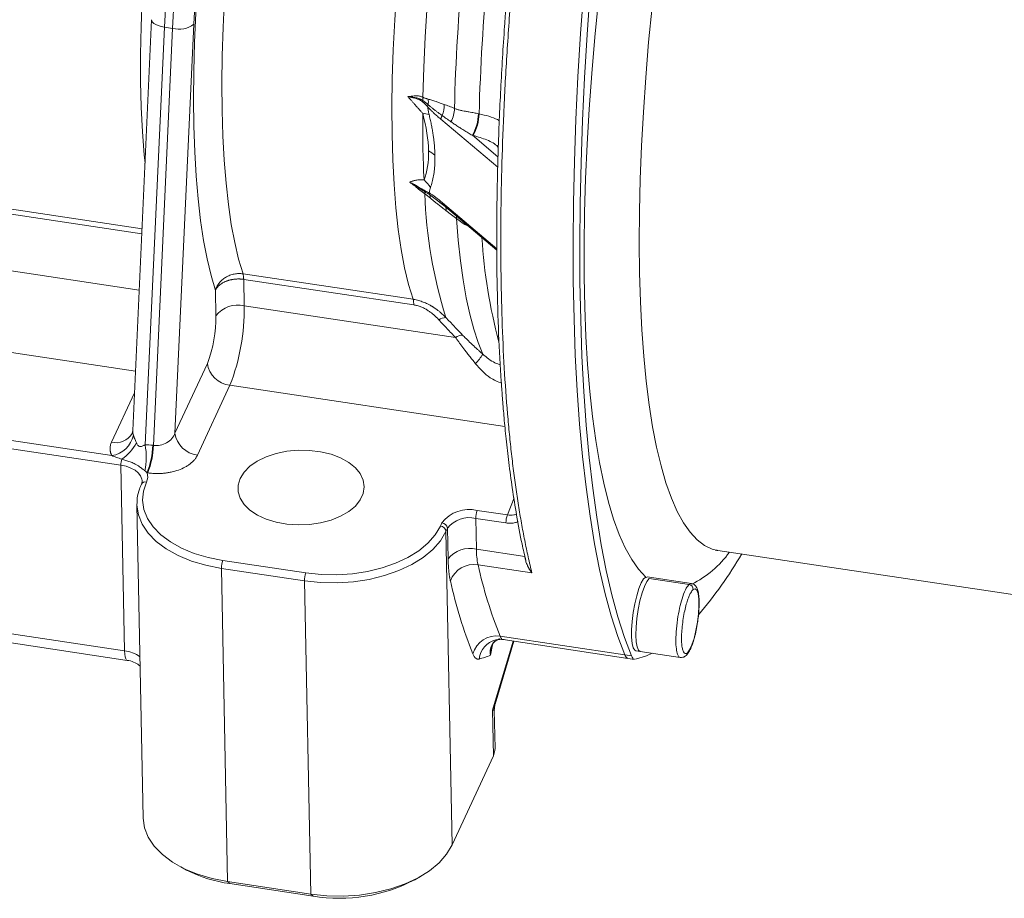
# Model space of a CAD drawing. Units: millimetres. Extents: x 0 to 420, y 0 to 297.
# Drawn here: x 328 to 362, y 54 to 85 of the extents above; entities that cross this region are included whole.
import ezdxf

# ---------------------------------------------------------------- set-up
doc = ezdxf.new("R2010")
doc.units = ezdxf.units.MM
doc.linetypes.add('SLD-Durchgehend', pattern=[0])

msp = doc.modelspace()

# ---------------------------------------------------------------- linework, layer by layer
at = {"color": 7, "linetype": 'SLD-Durchgehend', "lineweight": 15}
for p, q in [((332.0957, 84.51331), (331.43764, 70.22673)), ((342.05057, 78.22028), (342.23652, 78.07272)), ((342.11899, 78.16009), (342.0513, 78.21162)), ((342.24788, 78.06124), (344.10103, 76.49747)), ((331.43763, 70.22658), (331.41517, 70.13141)), ((331.76261, 68.47082), (331.76187, 68.48767)), ((331.58328, 67.64945), (331.58302, 67.68281)), ((331.58328, 67.64945), (331.79768, 56.75809)), ((345.06978, 65.85289), (345.06748, 65.87954)), ((351.78296, 66.06182), (379.31307, 61.93226)), ((349.27922, 65.13532), (349.31773, 65.12386)), ((350.86252, 64.91012), (349.32049, 65.14143)), ((313.89844, 64.83974), (331.24935, 62.23708)), ((344.03944, 60.71487), (344.69526, 62.90174)), ((344.06696, 62.94766), (344.31769, 62.95838)), ((344.31769, 62.95838), (348.65542, 62.30771)), ((344.35283, 62.95933), (344.32262, 62.96325)), ((348.93453, 62.57024), (349.08876, 62.5471)), ((349.08648, 62.54748), (350.47455, 62.33927)), ((348.65542, 62.30771), (348.88676, 62.27301)), ((344.03063, 60.69655), (344.03635, 60.7158)), ((344.03636, 59.1812), (344.01038, 60.50117)), ((343.97898, 58.91836), (342.54448, 55.82468)), ((333.10619, 55.05411), (333.31276, 54.94578)), ((334.73431, 54.5452), (337.62613, 54.11142)), ((337.71059, 54.04127), (334.81877, 54.47504)), ((341.24537, 54.61124), (341.44751, 54.72761))]:
    msp.add_line(p, q, dxfattribs=at)
at = {"color": 8, "linetype": 'SLD-Durchgehend', "lineweight": 0}
for p, q in [((331.86819, 69.72641), (332.53739, 84.25488)), ((332.82657, 84.2115), (332.53739, 84.25488)), ((332.90773, 70.13809), (333.5626, 84.35557)), ((332.15866, 69.71108), (332.82657, 84.2115)), ((344.13007, 79.38267), (342.15506, 81.04927)), ((344.13745, 79.74322), (343.24843, 80.49341)), ((343.27814, 80.48699), (343.24843, 80.49341)), ((316.07519, 79.59349), (331.76071, 77.24064)), ((331.75286, 77.07038), (316.09467, 79.41914)), ((342.0513, 78.21162), (341.77262, 78.42379)), ((342.26064, 78.05224), (342.11899, 78.16009)), ((344.10103, 76.55106), (342.21224, 78.14491)), ((331.66258, 75.11039), (316.13363, 77.43975)), ((335.27308, 75.67735), (341.184, 74.7907)), ((335.29786, 75.48525), (335.31602, 74.56236)), ((341.20878, 74.5986), (335.29786, 75.48525)), ((334.33236, 74.21971), (334.31501, 75.10081)), ((331.53293, 72.29556), (315.6341, 74.68041)), ((342.66563, 73.45991), (335.31602, 74.56236)), ((334.03264, 72.56411), (332.90773, 70.13809)), ((331.02845, 69.02404), (313.67754, 71.6267)), ((330.70837, 69.35548), (314.09754, 71.84713)), ((334.81649, 71.80302), (333.69159, 69.37701)), ((344.38018, 70.36845), (334.81649, 71.80302)), ((330.70337, 69.82524), (331.49809, 71.53915)), ((332.13544, 69.71456), (332.15866, 69.71108)), ((331.15551, 62.56991), (331.02845, 69.02404)), ((331.93791, 68.76138), (331.96113, 68.7579)), ((344.46588, 67.29183), (344.7001, 67.88329)), ((343.41683, 67.44919), (344.46588, 67.29183)), ((343.36688, 67.17326), (343.3879, 66.10518)), ((343.36688, 67.17326), (344.41592, 67.0159)), ((342.13411, 66.9063), (342.18724, 67.02088)), ((342.38321, 66.83061), (342.33008, 66.71603)), ((342.38321, 66.83061), (342.40423, 65.76253)), ((342.54448, 55.82468), (342.33008, 66.71603)), ((343.3879, 66.10518), (345.06979, 65.85289)), ((337.41173, 65.00278), (334.51991, 65.43655)), ((334.73431, 54.5452), (334.51991, 65.43655)), ((334.56986, 65.71249), (337.46168, 65.27871)), ((345.31935, 65.27742), (343.44419, 65.5587)), ((313.8046, 65.17257), (331.15551, 62.56991)), ((349.39439, 65.08643), (350.78246, 64.87822)), ((337.62613, 54.11142), (337.41173, 65.00278)), ((348.5499, 62.42551), (344.21218, 63.07617)), ((343.96408, 62.82971), (343.87688, 62.41387)), ((343.91582, 62.66012), (343.87688, 62.41387)), ((343.94771, 60.50688), (344.66716, 62.90595)), ((348.5499, 62.42551), (348.78125, 62.3908)), ((343.97898, 58.91836), (343.94771, 60.50688)), ((334.81877, 54.47504), (334.73431, 54.5452)), ((337.71059, 54.04127), (337.62613, 54.11142))]:
    msp.add_line(p, q, dxfattribs=at)
at = {"color": 8, "linetype": 'SLD-Durchgehend', "lineweight": 0, "flags": 128}
for points in [[(349.06264, 75.70958), (349.0517, 76.76038), (349.05951, 77.84835), (349.08604, 78.97016), (349.1312, 80.12243), (349.19487, 81.30164), (349.27684, 82.50421), (349.37687, 83.7265), (349.49465, 84.96478), (349.62984, 86.21531), (349.782, 87.47428), (349.9507, 88.73787), (350.1354, 90.00225), (350.33555, 91.26356), (350.55055, 92.51798), (350.77974, 93.76171), (351.02242, 94.99096), (351.27786, 96.202), (351.54528, 97.39116), (351.82387, 98.55482), (352.11278, 99.68944), (352.41114, 100.79159), (352.71804, 101.85791), (353.03255, 102.88517), (353.3537, 103.87024), (353.68054, 104.81015), (354.01206, 105.70202), (354.34725, 106.54315), (354.68511, 107.33099), (355.0246, 108.06315), (355.36469, 108.73739), (355.70436, 109.35169), (356.04256, 109.90415), (356.37827, 110.39312), (356.71047, 110.81711), (357.03816, 111.17482), (357.36033, 111.46518), (357.67601, 111.68729), (357.98424, 111.84049), (358.28409, 111.92431), (358.57464, 111.93849), (358.66306, 111.92868)], [(332.53739, 84.25488), (332.59547, 85.32846), (332.67187, 86.42521), (332.76629, 87.54111), (332.8784, 88.67206), (333.00777, 89.81391), (333.15394, 90.96246), (333.31637, 92.11351), (333.49446, 93.26283), (333.68756, 94.40619), (333.89496, 95.53941), (334.11589, 96.65831), (334.34956, 97.7588), (334.59509, 98.83683), (334.85159, 99.88844), (335.11812, 100.90979), (335.39369, 101.8971), (335.67731, 102.84677), (335.96791, 103.75531), (336.26445, 104.61937), (336.56583, 105.4358), (336.87094, 106.20158)], [(337.16012, 106.1582), (336.85501, 105.39242), (336.55363, 104.57599), (336.2571, 103.71193), (335.96649, 102.80339), (335.68288, 101.85373), (335.4073, 100.86641), (335.14077, 99.84507), (334.88427, 98.79345), (334.63874, 97.71542), (334.40507, 96.61493), (334.18414, 95.49603), (333.97674, 94.36281), (333.78364, 93.21945), (333.60555, 92.07014), (333.44312, 90.91909), (333.29695, 89.77053), (333.16758, 88.62868), (333.05547, 87.49773), (332.96105, 86.38183), (332.88466, 85.28508), (332.82657, 84.2115)], [(337.73113, 105.54475), (337.42265, 104.76309), (337.1183, 103.9283), (336.81928, 103.04374), (336.52681, 102.11295), (336.24205, 101.13966), (335.96613, 100.12777), (335.70018, 99.08134), (335.44526, 98.00456), (335.20238, 96.90176), (334.97252, 95.77734), (334.7566, 94.63582), (334.55549, 93.48178), (334.37, 92.31983), (334.20086, 91.15464), (334.04876, 89.99089), (333.9143, 88.83322), (333.79803, 87.68629), (333.70041, 86.5547), (333.62183, 85.44297), (333.5626, 84.35557)], [(334.31501, 75.10081), (334.16084, 75.61961), (334.02308, 76.19919), (333.90226, 76.83732), (333.79882, 77.53157), (333.71318, 78.27928), (333.64565, 79.07759), (333.59649, 79.92346), (333.5659, 80.81364), (333.55399, 81.74473), (333.56081, 82.71317), (333.58633, 83.71526), (333.63044, 84.74716), (333.69299, 85.80493), (333.77374, 86.88452), (333.87237, 87.9818), (333.98851, 89.09258), (334.12171, 90.21261), (334.27147, 91.33761), (334.4372, 92.46327), (334.61829, 93.58529), (334.81403, 94.69938), (335.02368, 95.80128), (335.24644, 96.88676), (335.48144, 97.95169), (335.72781, 98.99199), (335.98458, 100.00368), (336.25079, 100.9829), (336.5254, 101.92589), (336.80738, 102.82905), (337.09564, 103.68892), (337.38909, 104.50223), (337.68659, 105.26585)], [(331.86596, 79.52564), (331.83781, 79.816), (331.77678, 80.61767), (331.73516, 81.46821), (331.71312, 82.36392), (331.71075, 83.3009), (331.72808, 84.27507), (331.76502, 85.28218), (331.82141, 86.31786), (331.89701, 87.3776), (331.99149, 88.45678), (332.10443, 89.55071), (332.23535, 90.65461), (332.38368, 91.7637), (332.54876, 92.87313), (332.72988, 93.97808), (332.92626, 95.07374), (333.13703, 96.15534), (333.36129, 97.21816), (333.59804, 98.25759), (333.84627, 99.2691), (334.10489, 100.24829), (334.37278, 101.19088), (334.64877, 102.09278), (334.93165, 102.95007), (335.22021, 103.759), (335.51317, 104.51607)], [(338.49096, 104.55215), (338.19685, 103.79624), (337.90693, 102.98966), (337.62238, 102.13569), (337.34437, 101.23783), (337.07404, 100.29976), (336.81247, 99.32529), (336.56076, 98.31842), (336.31991, 97.28326), (336.09093, 96.22403), (335.87474, 95.14508), (335.67222, 94.0508), (335.48421, 92.94567), (335.31148, 91.8342), (335.15472, 90.72094), (335.01459, 89.61044), (334.89164, 88.50723), (334.78639, 87.41583), (334.69927, 86.34069), (334.63062, 85.2862), (334.58074, 84.25669), (334.54983, 83.25634), (334.538, 82.28926), (334.54532, 81.35939), (334.57174, 80.47053), (334.61717, 79.62632), (334.68142, 78.83021), (334.76422, 78.08545), (334.86523, 77.39507), (334.98405, 76.76192), (335.12018, 76.18856), (335.27308, 75.67735)], [(341.184, 74.7907), (341.02985, 75.30665), (340.89275, 75.88582), (340.77328, 76.52579), (340.67194, 77.22391), (340.58915, 77.97727), (340.52525, 78.78274), (340.48051, 79.63697), (340.45511, 80.53641), (340.44916, 81.47731), (340.46269, 82.45577), (340.49564, 83.46772), (340.54787, 84.50895), (340.61916, 85.57512), (340.70922, 86.66181), (340.81767, 87.7645), (340.94407, 88.8786), (341.08788, 89.99948), (341.24851, 91.12247), (341.42529, 92.24292), (341.61749, 93.35615), (341.8243, 94.45755), (342.04487, 95.54252), (342.27828, 96.60656), (342.52356, 97.64525), (342.77969, 98.65426), (343.0456, 99.6294), (343.32019, 100.56662), (343.60232, 101.46201), (343.8908, 102.31186), (344.18446, 103.11262)], [(341.5276, 81.81601), (341.55553, 82.8535), (341.60381, 83.92316), (341.67223, 85.02038), (341.7605, 86.14045), (341.86824, 87.27855), (341.99498, 88.42979), (342.14019, 89.58923), (342.30323, 90.75187), (342.48341, 91.91272), (342.67994, 93.06679), (342.892, 94.20912), (343.11865, 95.33479), (343.35894, 96.43898), (343.61183, 97.51692), (343.87622, 98.56399), (344.15099, 99.57569), (344.43495, 100.54766), (344.72688, 101.47573), (345.02553, 102.35592), (345.32961, 103.18442)], [(349.27922, 65.13532), (349.02683, 65.40505), (348.78771, 65.74216), (348.56255, 66.14568), (348.35198, 66.61449), (348.15659, 67.14724), (347.97693, 67.74245), (347.81352, 68.39842), (347.66682, 69.11329), (347.53724, 69.88505), (347.42515, 70.7115), (347.33087, 71.59033), (347.25466, 72.51902), (347.19673, 73.49497), (347.15726, 74.51541), (347.13636, 75.57744), (347.13407, 76.67808), (347.15042, 77.8142), (347.18535, 78.98258), (347.23876, 80.17993), (347.31051, 81.40286), (347.40038, 82.64791), (347.50814, 83.91155), (347.63346, 85.1902), (347.776, 86.48027), (347.93536, 87.77808), (348.11108, 89.07998), (348.30266, 90.38227), (348.50957, 91.68128), (348.59627, 92.19783)], [(332.53739, 84.25488), (332.42758, 84.27624), (332.32806, 84.30565), (332.24264, 84.34198), (332.1746, 84.38383), (332.12657, 84.4296), (332.10038, 84.47752), (332.09569, 84.51324)], [(342.69906, 77.59869), (342.75982, 76.84284), (342.83631, 76.13033), (342.92829, 75.46346), (343.03546, 74.84443), (343.15747, 74.27524), (343.29391, 73.75774), (343.44435, 73.29364), (343.6083, 72.88443)], [(351.78296, 66.06182), (351.59101, 66.1075), (351.32167, 66.23251), (351.06418, 66.42664), (350.81931, 66.68931), (350.58782, 67.01973), (350.37041, 67.41688), (350.16774, 67.87957), (349.98042, 68.40639), (349.80901, 68.99573), (349.65406, 69.64581), (349.51601, 70.35466), (349.3953, 71.12011), (349.29228, 71.93985), (349.20728, 72.81139), (349.14054, 73.73208), (349.09228, 74.69912), (349.06264, 75.70958)], [(331.76187, 68.48767), (331.75503, 68.53679), (331.71188, 68.6492), (331.63225, 68.754), (331.51922, 68.84716), (331.37711, 68.9251), (331.2114, 68.98482), (331.02845, 69.02404)], [(331.91635, 68.43898), (331.80998, 68.12356), (331.78033, 67.80338), (331.82802, 67.48495), (331.95208, 67.17476), (332.14998, 66.87912), (332.41769, 66.60404), (332.74976, 66.35514), (333.13943, 66.13747), (333.57878, 65.95547), (334.05884, 65.81284), (334.56986, 65.71249)], [(334.51991, 65.43655), (333.98199, 65.54219), (333.47666, 65.69233), (333.01419, 65.88391), (332.60401, 66.11303), (332.25446, 66.37503), (331.97266, 66.66458), (331.76435, 66.97579), (331.63376, 67.3023), (331.58356, 67.63749), (331.58328, 67.64945)], [(337.46168, 65.27871), (337.99325, 65.22267), (338.53455, 65.2121), (339.07456, 65.2472), (339.60228, 65.32725), (340.10698, 65.45064), (340.57837, 65.61485), (341.00687, 65.81653), (341.38375, 66.05158), (341.70134, 66.31521), (341.95317, 66.60207), (342.13411, 66.9063)], [(337.41173, 65.00278), (337.97127, 64.94379), (338.54106, 64.93266), (339.10949, 64.9696), (339.66499, 65.05387), (340.19625, 65.18375), (340.69246, 65.3566), (341.14351, 65.5689), (341.54022, 65.81632), (341.87452, 66.09383), (342.13961, 66.39578), (342.33008, 66.71603)], [(349.08636, 62.54751), (349.02974, 62.58883), (348.9803, 62.70341), (348.94837, 62.88362), (348.9358, 63.11899), (348.94333, 63.39584), (348.97052, 63.69808), (349.01579, 64.00814), (349.07651, 64.30801), (349.14915, 64.58025), (349.22948, 64.80905), (349.31284, 64.98111), (349.39439, 65.08643)], [(350.92281, 64.70078), (350.99367, 64.72865), (351.05296, 64.6797), (351.09664, 64.55727), (351.12174, 64.36969), (351.12654, 64.12975), (351.11071, 63.8538), (351.07534, 63.56065), (351.02283, 63.27027), (350.95677, 63.00246), (350.88165, 62.77547), (350.8026, 62.60475), (350.725, 62.50196)], [(350.78246, 64.87822), (350.85745, 64.91068), (350.86252, 64.91012)], [(331.24924, 62.2371), (331.22673, 62.24777), (331.19838, 62.28857), (331.17654, 62.3578), (331.16207, 62.4528), (331.15551, 62.56991)]]:
    msp.add_lwpolyline(points, dxfattribs=at)
at = {"color": 7, "linetype": 'SLD-Durchgehend', "lineweight": 15, "flags": 128}
for points in [[(347.9388, 93.46861), (347.7391, 91.86711), (347.55684, 90.2728), (347.39239, 88.68893), (347.24609, 87.1187), (347.11824, 85.5653), (347.00908, 84.03187), (346.91885, 82.52151), (346.84772, 81.0373), (346.79584, 79.58223), (346.76332, 78.15926), (346.75022, 76.77127), (346.75657, 75.42108), (346.78235, 74.11142), (346.82751, 72.84494), (346.89197, 71.62421), (346.97558, 70.4517), (347.07819, 69.3298), (347.19958, 68.26077), (347.3395, 67.24679), (347.49768, 66.2899), (347.6738, 65.39204), (347.86748, 64.55505), (348.07836, 63.7806), (348.30598, 63.07027), (348.5499, 62.42551)], [(348.5499, 62.42551), (348.30598, 63.07027), (348.07836, 63.7806), (347.86748, 64.55505), (347.6738, 65.39204), (347.49768, 66.2899), (347.3395, 67.24679), (347.19958, 68.26077), (347.07819, 69.3298), (346.97558, 70.4517), (346.89197, 71.62421), (346.82751, 72.84494), (346.78235, 74.11142), (346.75657, 75.42108), (346.75022, 76.77127), (346.76332, 78.15926), (346.79584, 79.58223), (346.84772, 81.0373), (346.91885, 82.52151), (347.00908, 84.03187), (347.11824, 85.5653), (347.24609, 87.1187), (347.39239, 88.68893), (347.55684, 90.2728), (347.7391, 91.86711), (347.9388, 93.46861)], [(348.78125, 62.3908), (348.53733, 63.03557), (348.3097, 63.7459), (348.09883, 64.52034), (347.90514, 65.35734), (347.72903, 66.2552), (347.57085, 67.21209), (347.43092, 68.22607), (347.30954, 69.2951), (347.20693, 70.417), (347.12331, 71.58951), (347.05886, 72.81023), (347.01369, 74.07671), (346.98791, 75.38638), (346.98157, 76.73657), (346.99467, 78.12456), (347.02719, 79.54753), (347.07907, 81.00259), (347.15019, 82.48681), (347.24043, 83.99716), (347.34958, 85.5306), (347.47744, 87.084), (347.62374, 88.65423), (347.78819, 90.2381), (347.97044, 91.8324), (348.17015, 93.43391)], [(335.17021, 68.56365), (335.30865, 68.78359), (335.51079, 68.98623), (335.77015, 69.16507), (336.07838, 69.31436), (336.42559, 69.42929), (336.80061, 69.50618), (337.19138, 69.54255), (337.58535, 69.53723), (337.96986, 69.49039), (338.33255, 69.40355), (338.66175, 69.27949), (338.9469, 69.12219), (339.17881, 68.93672), (339.35005, 68.72903), (339.45511, 68.50581), (339.4906, 68.27421), (339.4554, 68.0417), (339.35062, 67.81574), (339.17965, 67.60359), (338.94796, 67.41208), (338.66302, 67.24735), (338.33397, 67.11471), (337.9714, 67.01841), (337.58696, 66.96156), (337.193, 66.94597), (336.80219, 66.97215), (336.42708, 67.03926), (336.07974, 67.14514), (335.77132, 67.28639), (335.51175, 67.45846), (335.30935, 67.65584), (335.17065, 67.87217), (335.10009, 68.10049), (335.09994, 68.33348), (335.17021, 68.56365)], [(348.93453, 62.57024), (348.89778, 62.5876), (348.843, 62.67464), (348.80442, 62.82894), (348.78422, 63.04171), (348.78357, 63.30084), (348.80249, 63.59157), (348.83991, 63.89734), (348.8937, 64.20076), (348.96079, 64.48454), (349.03737, 64.73252), (349.11907, 64.93058), (349.20125, 65.06744), (349.27922, 65.13532)], [(349.4959, 62.48491), (349.30498, 62.39789), (348.9219, 62.27397)], [(344.03636, 59.1812), (344.03226, 59.10164), (343.97898, 58.91836)], [(331.79768, 56.75809), (331.79796, 56.74614), (331.84817, 56.41095), (331.97875, 56.08443), (332.18707, 55.77323), (332.46887, 55.48368), (332.81842, 55.22168), (333.2286, 54.99255), (333.69106, 54.80097), (334.1964, 54.65084), (334.73431, 54.5452)], [(337.62613, 54.11142), (338.18568, 54.05244), (338.75546, 54.04131), (339.32389, 54.07825), (339.87939, 54.16252), (340.41065, 54.2924), (340.90686, 54.46525), (341.35791, 54.67755), (341.75463, 54.92497), (342.08893, 55.20248), (342.35401, 55.50443), (342.54448, 55.82468)]]:
    msp.add_lwpolyline(points, dxfattribs=at)
at = {"color": 8, "linetype": 'SLD-Durchgehend', "lineweight": 0}
for centre, radius, start, end in [((417.3326, 79.472), 74.73457, 170.8995178, 178.4995095), ((419.62281, 79.12653), 76.1704, 171.0638349, 178.4114173), ((333.045, 85.04774), 0.8643, 255.360741, 306.789069), ((340.80596, 81.81039), 0.72166, 351.611754, 0.445929), ((341.87843, 81.46285), 0.19111, 151.193258, 172.421715), ((340.94384, 81.65015), 0.77302, 352.924841, 7.482926), ((341.43261, 81.50899), 0.83377, 336.816276, 4.03045), ((383.56836, 80.92828), 42.04871, 179.548605, 182.706908), ((341.36415, 79.78342), 1.48443, 75.238283, 83.936549), ((342.38731, 81.04467), 0.23229, 144.139859, 178.867396), ((341.75839, 81.41279), 0.86542, 329.053133, 1.071154), ((341.82525, 81.29521), 1.6335, 330.603767, 358.181014), ((341.80852, 81.28839), 1.67393, 331.395749, 358.280241), ((340.92184, 78.57328), 1.59622, 50.072717, 59.825353), ((340.13099, 77.48861), 2.04316, 35.594303, 45.362128), ((341.24627, 78.45082), 0.34751, 1.31697, 14.823719), ((357.78887, 79.01395), 16.20469, 181.963205, 197.435014), ((341.89826, 78.5079), 0.15119, 186.357301, 213.799031), ((341.55152, 78.35885), 0.23043, 349.235456, 16.368485), ((342.32296, 78.14264), 0.11074, 178.830226, 227.314569), ((342.12157, 77.89966), 0.21744, 352.369225, 30.321366), ((342.401, 77.60549), 0.29813, 358.694357, 16.67385), ((361.85152, 78.05805), 18.30681, 183.507759, 195.020584), ((340.51897, 74.60727), 0.68986, 359.279853, 15.420171), ((335.08727, 73.6358), 0.95439, 76.131958, 142.278462), ((328.02771, 74.4569), 7.28907, 338.648395, 0.829024), ((329.95937, 74.15644), 4.37344, 338.648395, 0.829024), ((342.33485, 73.7339), 0.42478, 90.833903, 126.188664), ((342.91916, 73.13969), 0.40843, 91.582547, 128.369706), ((341.86595, 73.9443), 2.03939, 316.96968, 328.687829), ((334.90443, 72.67779), 0.87918, 187.429338, 264.259401), ((330.86317, 70.43442), 0.62979, 255.301537, 331.104467), ((330.57652, 70.24741), 0.90162, 278.408462, 348.480236), ((333.77953, 70.25178), 0.87918, 187.429337, 264.259401), ((330.26611, 70.45373), 1.45266, 302.925507, 333.430313), ((329.72566, 69.30862), 2.18288, 347.340767, 11.034187), ((329.26462, 69.81242), 2.87249, 338.537159, 358.047726), ((329.28784, 69.80893), 2.87249, 338.537159, 358.047726), ((331.83771, 69.02616), 0.80926, 165.089133, 180.150287), ((331.52586, 68.62701), 0.43341, 334.28815, 18.060838), ((331.87637, 68.28692), 0.15723, 75.265763, 151.571718), ((343.13089, 66.29098), 1.19299, 76.131958, 142.278462), ((344.09571, 67.18381), 0.72891, 158.648395, 180.829024), ((343.13812, 66.24669), 0.95439, 76.131958, 142.278462), ((345.14475, 67.02645), 0.72891, 158.648395, 180.829024), ((342.11213, 66.68761), 0.21979, 7.429338, 84.259401), ((342.16526, 66.80219), 0.21979, 7.429338, 84.259401), ((343.15915, 65.17861), 0.95439, 76.131958, 142.278462), ((346.11996, 66.11045), 2.73206, 180.110568, 191.651211), ((349.1966, 68.18775), 3.70712, 296.908256, 323.847356), ((335.24874, 65.4471), 0.72891, 158.648395, 180.829024), ((343.29519, 64.71023), 0.86145, 80.039961, 160.52341), ((359.43233, 69.14468), 16.38536, 192.641675, 201.737947), ((338.14056, 65.01332), 0.72891, 158.648395, 180.829024), ((358.82588, 68.663), 16.74887, 192.641675, 201.737947), ((350.7567, 64.71362), 0.1666, 355.580025, 81.106027), ((344.08402, 62.2412), 0.84475, 81.274163, 164.998634), ((344.25171, 62.19164), 0.77825, 103.574255, 173.139853), ((331.02436, 61.44337), 1.13414, 54.228418, 83.35999), ((342.90016, 64.74301), 2.52565, 283.250044, 292.750812), ((350.57968, 62.51405), 0.14583, 311.549035, 355.243943)]:
    msp.add_arc(centre, radius, start, end, dxfattribs=at)
at = {"color": 7, "linetype": 'SLD-Durchgehend', "lineweight": 15}
for centre, radius, start, end in [((339.74732, 73.51284), 14.93314, 319.558714, 329.514092), ((335.45147, 59.14363), 4.71126, 243.002123, 262.282116), ((338.63459, 59.55666), 5.59226, 260.489483, 297.830342)]:
    msp.add_arc(centre, radius, start, end, dxfattribs=at)
for points, knots in [([(345.37446, 93.86437), (345.29844, 93.30409), (345.15423, 92.24121), (344.97152, 90.73962), (344.82221, 89.4133), (344.70257, 88.25818), (344.60837, 87.27492), (344.53409, 86.44117), (344.47235, 85.70044), (344.4172, 84.9924), (344.32981, 83.78384), (344.22721, 82.08716), (344.13824, 79.95158), (344.09368, 77.88147), (344.09361, 75.89692), (344.13684, 74.04249), (344.20121, 72.70142), (344.2592, 71.81102), (344.30011, 71.25734), (344.3529, 70.63054), (344.42393, 69.90041), (344.5171, 69.0816), (344.63662, 68.18794), (344.78849, 67.23882), (344.94501, 66.39186), (345.06192, 65.89772), (345.10699, 65.70727)], [0, 0, 0, 0, 0.0496948, 0.09427407, 0.13388424, 0.16861657, 0.19852182, 0.22321635, 0.2448548, 0.26666295, 0.28874701, 0.35745501, 0.42705283, 0.49623989, 0.56528757, 0.63404075, 0.69839449, 0.71878047, 0.73960096, 0.76520952, 0.79600719, 0.83197674, 0.87234617, 0.91775669, 0.96830271, 1, 1, 1, 1]), ([(331.75966, 68.48164), (331.76077, 68.47715), (331.77049, 68.438), (331.75331, 68.39756), (331.73809, 68.36176)], [0, 0, 0, 0, 0.11466413, 1, 1, 1, 1]), ([(331.73809, 68.36176), (331.71452, 68.3061), (331.64821, 68.14955), (331.58994, 67.92255), (331.59034, 67.75169), (331.59049, 67.68627)], [0, 0, 0, 0, 0.25394363, 0.71434386, 1, 1, 1, 1]), ([(345.31935, 65.27742), (345.31052, 65.28932), (345.2935, 65.31223), (345.26961, 65.3472), (345.24807, 65.38056), (345.22882, 65.41212), (345.21178, 65.44156), (345.19687, 65.46864), (345.18403, 65.49314), (345.17317, 65.51486), (345.15651, 65.55014), (345.13545, 65.59999), (345.11187, 65.66588), (345.09319, 65.73007), (345.0788, 65.79193), (345.07271, 65.83305), (345.06978, 65.85289)], [0, 0, 0, 0, 0.07841855, 0.15112072, 0.21810684, 0.27937731, 0.33493273, 0.38477392, 0.42890202, 0.46731877, 0.50002682, 0.61319416, 0.71967689, 0.81956336, 0.9129607, 1, 1, 1, 1]), ([(351.70081, 66.06312), (351.69962, 66.06278), (351.6959, 66.0617), (351.73801, 66.06874), (351.77126, 66.06175), (351.78279, 66.05932)], [0, 0, 0, 0, 0.23480237, 0.73464285, 1, 1, 1, 1]), ([(351.08326, 63.59254), (351.09396, 63.67167), (351.11705, 63.84255), (351.13321, 64.09505), (351.1342, 64.33635), (351.11609, 64.54528), (351.08076, 64.70082), (351.02689, 64.80851), (350.955, 64.8867), (350.89219, 64.89806), (350.86786, 64.90247)], [0, 0, 0, 0, 0.12703723, 0.27431711, 0.42254113, 0.57311008, 0.72960513, 0.84736908, 0.94087831, 1, 1, 1, 1]), ([(350.67648, 62.40499), (350.696, 62.42478), (350.75143, 62.48096), (350.82057, 62.60323), (350.89912, 62.79121), (350.97032, 63.02006), (351.03108, 63.28036), (351.06915, 63.47656), (351.08176, 63.58017), (351.08326, 63.59254)], [0, 0, 0, 0, 0.09679378, 0.27475737, 0.44670127, 0.62694448, 0.80255361, 0.97641983, 1, 1, 1, 1]), ([(343.9084, 62.67036), (343.92364, 62.72263), (343.9553, 62.83116), (344.03245, 62.91713), (344.08841, 62.93599), (344.11828, 62.94606)], [0, 0, 0, 0, 0.302243888, 0.627655614, 1, 1, 1, 1]), ([(348.5499, 62.42551), (348.55968, 62.40495), (348.57922, 62.36385), (348.61403, 62.3204), (348.64217, 62.31827), (348.65688, 62.31715)], [0, 0, 0, 0, 0.3230637, 0.64612739, 1, 1, 1, 1]), ([(348.65602, 62.31182), (348.64958, 62.31194), (348.62564, 62.31236), (348.58901, 62.34702), (348.56303, 62.39915), (348.5499, 62.42551)], [0, 0, 0, 0, 0.15394292, 0.57236332, 1, 1, 1, 1]), ([(348.88737, 62.27712), (348.88093, 62.27723), (348.85699, 62.27766), (348.82036, 62.31231), (348.79438, 62.36445), (348.78125, 62.3908)], [0, 0, 0, 0, 0.15394292, 0.57236332, 1, 1, 1, 1]), ([(350.4769, 62.33888), (350.50798, 62.33832), (350.58656, 62.33691), (350.64262, 62.37936), (350.67651, 62.40501)], [0, 0, 0, 0, 0.39561118, 1, 1, 1, 1]), ([(331.24994, 62.23178), (331.268, 62.23064), (331.36357, 62.22463), (331.51573, 62.15785), (331.64748, 62.08378), (331.69206, 62.03835), (331.69377, 62.03662)], [0, 0, 0, 0, 0.107854131, 0.570781509, 0.983597577, 1, 1, 1, 1]), ([(344.01038, 60.50095), (344.01186, 60.54267), (344.01449, 60.6171), (344.02772, 60.67193), (344.03354, 60.69604)], [0, 0, 0, 0, 0.56045434, 1, 1, 1, 1])]:
    msp.add_open_spline(points, degree=3, knots=knots, dxfattribs=at)
at = {"color": 8, "linetype": 'SLD-Durchgehend', "lineweight": 0}
for points, knots in [([(345.51979, 93.83146), (345.50787, 93.74532), (345.48405, 93.57327), (345.44897, 93.31569), (345.41441, 93.05892), (345.38042, 92.80299), (345.34698, 92.54791), (345.3141, 92.29369), (345.28178, 92.04034), (345.25, 91.78787), (345.21877, 91.5363), (345.18809, 91.28564), (345.15795, 91.03589), (345.12836, 90.78707), (345.0993, 90.53918), (345.07078, 90.29225), (345.0428, 90.04627), (345.01534, 89.80126), (344.98842, 89.55722), (344.96203, 89.31418), (344.93616, 89.07212), (344.91081, 88.83107), (344.88599, 88.59104), (344.86168, 88.35202), (344.83789, 88.11404), (344.81461, 87.87709), (344.79184, 87.64119), (344.76958, 87.40634), (344.74782, 87.17255), (344.72656, 86.93983), (344.7058, 86.70818), (344.68554, 86.47762), (344.66578, 86.24814), (344.6465, 86.01976), (344.62771, 85.79248), (344.60941, 85.56631), (344.54183, 84.7129), (344.43967, 83.2543), (344.33265, 81.23649), (344.26402, 79.29447), (344.23257, 77.41854), (344.23827, 75.60659), (344.28165, 73.85786), (344.3628, 72.18546), (344.45095, 71.00709), (344.51961, 70.26461), (344.55375, 69.921), (344.58994, 69.58105), (344.62819, 69.24486), (344.66853, 68.91258), (344.71095, 68.58433), (344.75548, 68.26022), (344.80213, 67.9404), (344.85091, 67.62499), (344.90183, 67.31412), (344.95491, 67.00791), (345.01014, 66.7065), (345.06756, 66.41002), (345.12714, 66.11858), (345.18896, 65.83244), (345.25283, 65.55116), (345.29715, 65.36878), (345.31935, 65.27742)], [0, 0, 0, 0, 0.00748103, 0.01494183, 0.02238238, 0.02980269, 0.03720276, 0.04458259, 0.05194218, 0.05928153, 0.06660064, 0.07389951, 0.08117814, 0.08843653, 0.09567468, 0.10289259, 0.11009026, 0.11726769, 0.12442488, 0.13156183, 0.13867854, 0.14577501, 0.15285124, 0.15990724, 0.16694299, 0.1739585, 0.18095378, 0.18792881, 0.19488361, 0.20181817, 0.20873249, 0.21562657, 0.22250041, 0.22935401, 0.23618738, 0.2430005, 0.24979339, 0.31346353, 0.37642657, 0.43868256, 0.50023157, 0.56255708, 0.62504092, 0.68768315, 0.75048387, 0.76471507, 0.77900205, 0.7933448, 0.80774333, 0.82219763, 0.83670771, 0.85127356, 0.86589519, 0.8805726, 0.89530579, 0.91009476, 0.92493951, 0.93984004, 0.95479636, 0.96980845, 0.98487633, 1, 1, 1, 1]), ([(341.00809, 81.83613), (341.01555, 81.83697), (341.03102, 81.83872), (341.05842, 81.84217), (341.09629, 81.84739), (341.15133, 81.85511), (341.21233, 81.86261), (341.27309, 81.8678), (341.3267, 81.86791), (341.3791, 81.86282), (341.43009, 81.85255), (341.47974, 81.83755), (341.5117, 81.82317), (341.5276, 81.81601)], [0, 0, 0, 0, 0.04010541, 0.08322209, 0.14954439, 0.24980882, 0.39331567, 0.4996972, 0.60365963, 0.70521049, 0.80479446, 0.90288899, 1, 1, 1, 1]), ([(341.52096, 81.25955), (341.50982, 81.27148), (341.48727, 81.29564), (341.45279, 81.33316), (341.41732, 81.37214), (341.38083, 81.41261), (341.34334, 81.45455), (341.30484, 81.49795), (341.2583, 81.55078), (341.20241, 81.6147), (341.13952, 81.68675), (341.07435, 81.76134), (341.03108, 81.81019), (341.00809, 81.83613)], [0, 0, 0, 0, 0.06624177, 0.13416442, 0.20381796, 0.27524776, 0.34849493, 0.4235967, 0.50058682, 0.62079081, 0.75040302, 0.86740043, 1, 1, 1, 1]), ([(341.689, 81.48805), (341.67963, 81.49854), (341.65746, 81.52336), (341.61125, 81.5718), (341.5486, 81.63119), (341.48292, 81.68212), (341.42799, 81.71628), (341.38596, 81.73787), (341.34267, 81.75598), (341.28303, 81.77701), (341.22084, 81.79344), (341.15732, 81.8075), (341.10869, 81.81701), (341.05907, 81.82622), (341.0251, 81.83283), (341.00809, 81.83613)], [0, 0, 0, 0, 0.05272213, 0.12481244, 0.24935954, 0.37354501, 0.43766046, 0.49839483, 0.5586547, 0.62387447, 0.74913781, 0.8118553, 0.87451701, 0.93719563, 1, 1, 1, 1]), ([(341.00809, 81.83613), (341.01985, 81.83485), (341.04348, 81.83227), (341.08995, 81.82749), (341.16981, 81.81913), (341.25985, 81.80665), (341.34381, 81.78657), (341.39352, 81.76991), (341.43124, 81.75451), (341.46274, 81.73956), (341.4932, 81.72265), (341.51215, 81.71021), (341.5199, 81.70512)], [0, 0, 0, 0, 0.06214779, 0.12489831, 0.25014824, 0.50094445, 0.6406183, 0.75040013, 0.80445048, 0.87483185, 0.94874627, 1, 1, 1, 1]), ([(341.5276, 81.81601), (341.53831, 81.8111), (341.56048, 81.80093), (341.59482, 81.78736), (341.63137, 81.77433), (341.67014, 81.76195), (341.69664, 81.75461), (341.71028, 81.75082)], [0, 0, 0, 0, 0.174708, 0.36183481, 0.56162732, 0.77429122, 1, 1, 1, 1]), ([(341.74239, 81.21885), (341.74059, 81.22626), (341.73505, 81.24914), (341.72497, 81.29453), (341.71282, 81.35471), (341.70059, 81.42154), (341.69286, 81.46588), (341.689, 81.48805)], [0, 0, 0, 0, 0.08113914, 0.2505146, 0.50037439, 0.75015592, 1, 1, 1, 1]), ([(342.15506, 81.04927), (342.13407, 81.06709), (342.0931, 81.10186), (342.03318, 81.15418), (341.97633, 81.20499), (341.91241, 81.26367), (341.84158, 81.33122), (341.76399, 81.40847), (341.71363, 81.46191), (341.689, 81.48805)], [0, 0, 0, 0, 0.13491125, 0.26321566, 0.38494153, 0.50012199, 0.67391167, 0.84047212, 1, 1, 1, 1]), ([(341.71028, 81.75082), (341.73065, 81.74519), (341.7731, 81.73347), (341.83958, 81.71325), (341.91135, 81.6903), (341.9816, 81.66671), (342.05357, 81.64176), (342.14611, 81.60914), (342.21804, 81.58386), (342.26432, 81.5676)], [0, 0, 0, 0, 0.11102122, 0.23134766, 0.36100955, 0.50003094, 0.61147692, 0.75001124, 1, 1, 1, 1]), ([(342.19905, 81.18075), (342.17206, 81.19988), (342.11803, 81.23818), (342.03679, 81.29785), (341.95119, 81.36225), (341.86552, 81.4286), (341.78408, 81.49379), (341.73394, 81.53572), (341.71098, 81.55494)], [0, 0, 0, 0, 0.16630519, 0.33298394, 0.5000152, 0.69240589, 0.8590837, 1, 1, 1, 1]), ([(342.26432, 81.5676), (342.29232, 81.5577), (342.34957, 81.53745), (342.43749, 81.50416), (342.52927, 81.46805), (342.59177, 81.44217), (342.62366, 81.42896)], [0, 0, 0, 0, 0.23429685, 0.47902819, 0.73424692, 1, 1, 1, 1]), ([(341.74239, 81.21885), (341.74934, 81.19014), (341.7632, 81.13288), (341.78271, 81.04759), (341.8012, 80.9631), (341.81857, 80.87943), (341.83486, 80.79656), (341.85005, 80.7145), (341.86415, 80.63326), (341.87716, 80.55282), (341.89222, 80.45213), (341.90811, 80.33207), (341.92321, 80.19383), (341.93465, 80.0586), (341.94276, 79.92608), (341.94513, 79.84025), (341.94631, 79.79736)], [0, 0, 0, 0, 0.05753174, 0.11472011, 0.17158823, 0.22815958, 0.28445803, 0.34050782, 0.39633347, 0.45195984, 0.50741201, 0.60672644, 0.70548898, 0.80385225, 0.90197071, 1, 1, 1, 1]), ([(342.50061, 80.96775), (342.44763, 81.0056), (342.34715, 81.0774), (342.24659, 81.14758), (342.19905, 81.18075)], [0, 0, 0, 0, 0.52725602, 1, 1, 1, 1]), ([(342.62366, 81.42896), (342.63658, 81.42402), (342.66372, 81.41364), (342.70758, 81.39904), (342.75644, 81.38437), (342.80367, 81.37179), (342.85455, 81.35957), (342.92073, 81.34497), (343.01247, 81.32715), (343.11897, 81.30804), (343.21852, 81.29063), (343.30526, 81.27464), (343.38241, 81.25968), (343.43325, 81.24869), (343.45793, 81.24336)], [0, 0, 0, 0, 0.05437961, 0.11419565, 0.17946025, 0.250183, 0.2989459, 0.374652, 0.49904295, 0.63349603, 0.74868138, 0.8373275, 0.92106624, 1, 1, 1, 1]), ([(343.48169, 81.23816), (343.71417, 81.18587), (343.97811, 81.1265), (344.16321, 81.01072), (344.18527, 80.99692)], [0, 0, 0, 0, 0.88080894, 1, 1, 1, 1]), ([(343.24843, 80.49341), (343.22387, 80.50804), (343.17414, 80.53765), (343.09993, 80.58192), (343.02493, 80.62703), (342.94928, 80.67309), (342.85459, 80.73162), (342.74368, 80.80198), (342.61928, 80.88409), (342.53982, 80.94011), (342.50061, 80.96775)], [0, 0, 0, 0, 0.09219873, 0.18664221, 0.28334203, 0.382309, 0.48355319, 0.66019838, 0.83232838, 1, 1, 1, 1]), ([(343.27814, 80.48699), (343.44093, 80.4403), (343.76579, 80.34714), (344.05838, 80.18697), (344.14196, 80.08013), (344.14965, 80.07031)], [0, 0, 0, 0, 0.47701089, 0.9518962, 1, 1, 1, 1]), ([(341.94631, 79.79736), (341.94667, 79.77379), (341.94739, 79.72664), (341.94706, 79.65712), (341.94571, 79.58849), (341.94322, 79.52083), (341.93963, 79.45413), (341.93494, 79.38839), (341.92913, 79.3236), (341.92221, 79.25978), (341.91204, 79.18007), (341.89735, 79.08571), (341.87657, 78.97841), (341.85217, 78.87454), (341.82443, 78.77372), (341.80312, 78.7099), (341.79241, 78.67782)], [0, 0, 0, 0, 0.05444868, 0.10890665, 0.16340068, 0.21795747, 0.27260363, 0.32736564, 0.38226981, 0.43734225, 0.49260882, 0.59252101, 0.69307332, 0.79441035, 0.89667342, 1, 1, 1, 1]), ([(341.06655, 78.86677), (341.08179, 78.87223), (341.11108, 78.88273), (341.15294, 78.89653), (341.20113, 78.91126), (341.25531, 78.92567), (341.31881, 78.93902), (341.38217, 78.94798), (341.44601, 78.95177), (341.5073, 78.95061), (341.54707, 78.94513), (341.56657, 78.94245)], [0, 0, 0, 0, 0.09049599, 0.17388257, 0.25014806, 0.37930332, 0.4991214, 0.63176884, 0.75933388, 0.88200302, 1, 1, 1, 1]), ([(341.59369, 78.45881), (341.58377, 78.46557), (341.56388, 78.47911), (341.53328, 78.50082), (341.50208, 78.52357), (341.47024, 78.54746), (341.43778, 78.57244), (341.40471, 78.59851), (341.37105, 78.62565), (341.32985, 78.65967), (341.27464, 78.7061), (341.21244, 78.75713), (341.15626, 78.80135), (341.1177, 78.83041), (341.0898, 78.85062), (341.07411, 78.86151), (341.06655, 78.86677)], [0, 0, 0, 0, 0.06051562, 0.12134899, 0.18262658, 0.24447134, 0.30700215, 0.3703335, 0.43457513, 0.4998319, 0.60618841, 0.75023715, 0.85027399, 0.91693984, 0.95997521, 1, 1, 1, 1]), ([(341.06655, 78.86677), (341.08218, 78.85972), (341.11637, 78.84432), (341.16643, 78.81881), (341.21687, 78.79142), (341.27233, 78.75923), (341.33159, 78.72311), (341.3921, 78.68567), (341.44347, 78.65361), (341.48892, 78.62655), (341.54374, 78.59589), (341.60904, 78.56213), (341.67109, 78.53146), (341.71681, 78.50809), (341.73873, 78.49618), (341.74799, 78.49115)], [0, 0, 0, 0, 0.05744964, 0.12559437, 0.18843483, 0.25102475, 0.34305944, 0.42676494, 0.50179113, 0.56250712, 0.62659332, 0.75068128, 0.87515667, 0.94724469, 1, 1, 1, 1]), ([(341.58222, 78.53973), (341.57446, 78.54431), (341.55556, 78.55545), (341.52492, 78.57451), (341.49335, 78.59492), (341.43288, 78.63528), (341.34021, 78.70015), (341.22989, 78.77388), (341.14922, 78.82215), (341.10229, 78.84832), (341.07845, 78.86062), (341.06655, 78.86677)], [0, 0, 0, 0, 0.05132699, 0.12505563, 0.19650425, 0.24938667, 0.49860454, 0.7495467, 0.87501048, 0.93757698, 1, 1, 1, 1]), ([(341.58222, 78.53974), (341.5926, 78.53371), (341.61764, 78.51917), (341.66038, 78.49413), (341.71405, 78.46193), (341.75185, 78.43731), (341.77262, 78.42379)], [0, 0, 0, 0, 0.155098, 0.37417992, 0.6561804, 1, 1, 1, 1]), ([(341.7779, 78.31581), (341.74486, 78.3434), (341.68366, 78.39451), (341.62204, 78.43855), (341.59369, 78.45881)], [0, 0, 0, 0, 0.53990057, 1, 1, 1, 1]), ([(341.74799, 78.49115), (341.7511, 78.50745), (341.75731, 78.54002), (341.76729, 78.58811), (341.77744, 78.62948), (341.78604, 78.65911), (341.79085, 78.67324), (341.79241, 78.67782)], [0, 0, 0, 0, 0.24984408, 0.49962561, 0.7494854, 0.91895589, 1, 1, 1, 1]), ([(341.74799, 78.49115), (341.76252, 78.48218), (341.79194, 78.464), (341.83688, 78.43439), (341.88312, 78.40264), (341.93067, 78.36861), (341.99948, 78.31749), (342.09346, 78.244), (342.17125, 78.1791), (342.21224, 78.14491)], [0, 0, 0, 0, 0.09495749, 0.19239185, 0.29234888, 0.39487104, 0.49999766, 0.73659323, 1, 1, 1, 1]), ([(342.33709, 77.87078), (342.29042, 77.90713), (342.21789, 77.96362), (342.12456, 78.03628), (342.04371, 78.09958), (341.95767, 78.16791), (341.86456, 78.24324), (341.80576, 78.29248), (341.7779, 78.31581)], [0, 0, 0, 0, 0.24998959, 0.38843035, 0.49997072, 0.68322183, 0.84987689, 1, 1, 1, 1]), ([(342.69906, 77.59869), (342.66697, 77.6221), (342.60407, 77.66797), (342.51165, 77.73688), (342.42306, 77.80397), (342.36533, 77.84884), (342.33709, 77.87078)], [0, 0, 0, 0, 0.26575308, 0.52097181, 0.76570315, 1, 1, 1, 1]), ([(343.09878, 77.34321), (343.09542, 77.34448), (342.94251, 77.40236), (342.81943, 77.50162), (342.69906, 77.59869)], [0, 0, 0, 0, 0.02199624, 1, 1, 1, 1]), ([(334.31501, 75.10081), (334.31842, 75.11265), (334.32504, 75.13567), (334.33707, 75.16878), (334.3499, 75.19961), (334.36337, 75.22812), (334.37716, 75.25436), (334.39101, 75.27837), (334.40469, 75.30021), (334.41796, 75.31994), (334.43065, 75.33762), (334.47013, 75.38967), (334.54379, 75.46729), (334.64846, 75.54382), (334.7393, 75.59378), (334.8145, 75.62666), (334.89145, 75.65244), (334.96925, 75.67114), (335.04706, 75.6829), (335.12407, 75.68775), (335.19969, 75.68651), (335.24874, 75.68039), (335.27308, 75.67735)], [0, 0, 0, 0, 0.03281743, 0.06383811, 0.09306204, 0.12048921, 0.14611961, 0.16995325, 0.19199011, 0.21223019, 0.23067349, 0.24732001, 0.37773005, 0.49529325, 0.56164871, 0.6270668, 0.69154942, 0.75509853, 0.81771609, 0.87940413, 0.94016471, 1, 1, 1, 1]), ([(335.29786, 75.48525), (335.29706, 75.52581), (335.29454, 75.56335), (335.28615, 75.62843), (335.28027, 75.65593), (335.27308, 75.67735)], [0, 0, 0, 0, 0.5, 0.5, 1, 1, 1, 1]), ([(335.29786, 75.48525), (335.28494, 75.48706), (335.25899, 75.49069), (335.21933, 75.49453), (335.17906, 75.49718), (335.13821, 75.49849), (335.09691, 75.49845), (335.05525, 75.49702), (335.01336, 75.49418), (334.97135, 75.4899), (334.92935, 75.48417), (334.88748, 75.47697), (334.84588, 75.46828), (334.80468, 75.4581), (334.76402, 75.44643), (334.72404, 75.43326), (334.65472, 75.40732), (334.55746, 75.36045), (334.47517, 75.30258), (334.42387, 75.25587), (334.3951, 75.22607), (334.36577, 75.19023), (334.33724, 75.14809), (334.32269, 75.11715), (334.31501, 75.10081)], [0, 0, 0, 0, 0.03185503, 0.0639655, 0.09633179, 0.12895425, 0.16183323, 0.19496906, 0.22836207, 0.2620126, 0.29592094, 0.33008741, 0.36451232, 0.39919595, 0.43413859, 0.46934053, 0.50480204, 0.62254518, 0.75275653, 0.78874308, 0.83146193, 0.88091196, 0.93709183, 1, 1, 1, 1]), ([(342.32867, 74.15863), (342.31155, 74.17575), (342.27829, 74.20901), (342.22819, 74.25603), (342.17999, 74.29922), (342.13378, 74.33864), (342.08981, 74.37446), (342.04827, 74.4068), (342.00937, 74.43581), (341.9733, 74.46161), (341.9403, 74.48431), (341.91058, 74.50403), (341.88435, 74.52087), (341.86177, 74.53495), (341.84294, 74.5464), (341.82795, 74.55532), (341.81688, 74.5618), (341.80976, 74.56593), (341.79057, 74.57697), (341.74093, 74.60459), (341.66502, 74.64282), (341.57998, 74.68017), (341.50271, 74.71004), (341.42549, 74.73597), (341.3386, 74.76053), (341.25771, 74.77878), (341.20372, 74.78751), (341.184, 74.7907)], [0, 0, 0, 0, 0.054849461, 0.106603023, 0.155280691, 0.200889563, 0.243423983, 0.282868401, 0.319199364, 0.352383159, 0.382360984, 0.40902971, 0.432327934, 0.452218544, 0.468680779, 0.481704856, 0.49128937, 0.497435967, 0.500141272, 0.540907104, 0.624726244, 0.690585124, 0.749480419, 0.811218572, 0.874469981, 0.954165674, 1, 1, 1, 1]), ([(342.08404, 74.07673), (342.07013, 74.09159), (342.04262, 74.12098), (342.00018, 74.16352), (341.95748, 74.20425), (341.9144, 74.2431), (341.87097, 74.2801), (341.8272, 74.31524), (341.78307, 74.34851), (341.73859, 74.37992), (341.67162, 74.42409), (341.58019, 74.47686), (341.47979, 74.52277), (341.39757, 74.5531), (341.33441, 74.57243), (341.27149, 74.58805), (341.22962, 74.59509), (341.20878, 74.5986)], [0, 0, 0, 0, 0.06056977, 0.11974591, 0.17758549, 0.23414959, 0.28950354, 0.34371705, 0.3968643, 0.44902403, 0.50027952, 0.62677249, 0.74949252, 0.81359143, 0.87648898, 0.93851168, 1, 1, 1, 1]), ([(342.66563, 73.45991), (342.61588, 73.51176), (342.51687, 73.61493), (342.37031, 73.76966), (342.22605, 73.92334), (342.13121, 74.02577), (342.08404, 74.07673)], [0, 0, 0, 0, 0.25381255, 0.50507709, 0.75380301, 1, 1, 1, 1]), ([(342.32867, 74.15863), (342.37577, 74.10807), (342.4704, 74.00651), (342.61419, 73.85426), (342.76003, 73.70118), (342.85845, 73.59919), (342.90788, 73.54797)], [0, 0, 0, 0, 0.24675544, 0.49566173, 0.74673731, 1, 1, 1, 1]), ([(343.35673, 72.55265), (343.33776, 72.57637), (343.30039, 72.62312), (343.24537, 72.69238), (343.19221, 72.75964), (343.14095, 72.82489), (343.0916, 72.88809), (343.04419, 72.94925), (342.98862, 73.02152), (342.92549, 73.10465), (342.85551, 73.19818), (342.78893, 73.28854), (342.72561, 73.37571), (342.68544, 73.43211), (342.66563, 73.45991)], [0, 0, 0, 0, 0.07830486, 0.1543156, 0.22804059, 0.29948904, 0.36867105, 0.43559775, 0.50028143, 0.60598497, 0.7087276, 0.80858682, 0.90564699, 1, 1, 1, 1]), ([(343.6083, 72.88443), (343.59169, 72.89927), (343.55494, 72.93212), (343.49467, 72.98641), (343.39121, 73.08036), (343.27901, 73.18415), (343.16207, 73.2952), (343.07415, 73.38042), (342.99691, 73.45706), (342.94145, 73.51333), (342.91557, 73.54003), (342.90788, 73.54797)], [0, 0, 0, 0, 0.06892099, 0.15246871, 0.25056648, 0.50024606, 0.62337679, 0.74950254, 0.88100508, 0.96461328, 1, 1, 1, 1]), ([(344.22592, 72.50945), (344.161, 72.5319), (343.93414, 72.61036), (343.74401, 72.77027), (343.6083, 72.88443)], [0, 0, 0, 0, 0.286175628, 1, 1, 1, 1]), ([(344.26508, 71.87224), (344.12871, 71.92889), (343.77684, 72.07507), (343.5163, 72.37125), (343.35673, 72.55265)], [0, 0, 0, 0, 0.38755954, 1, 1, 1, 1]), ([(331.45998, 70.06735), (331.44539, 70.11416), (331.429, 70.16672), (331.43905, 70.22061), (331.44015, 70.22651)], [0, 0, 0, 0, 0.89054599, 1, 1, 1, 1]), ([(331.45998, 70.06735), (331.462, 70.06153), (331.46608, 70.0497), (331.47294, 70.03064), (331.48044, 70.01032), (331.48862, 69.98866), (331.49748, 69.96571), (331.5114, 69.93034), (331.53304, 69.87611), (331.5537, 69.82999), (331.56535, 69.80397)], [0, 0, 0, 0, 0.076106263, 0.154705896, 0.236020353, 0.320249677, 0.407573881, 0.498154529, 0.716909715, 1, 1, 1, 1]), ([(332.15866, 69.71108), (332.23438, 69.69972), (332.31449, 69.70174), (332.47148, 69.73223), (332.54829, 69.76069), (332.68696, 69.83974), (332.74876, 69.8903), (332.84799, 70.00587), (332.88538, 70.07083), (332.90773, 70.13809)], [0, 0, 0, 0, 0.25, 0.25, 0.5, 0.5, 0.75, 0.75, 1, 1, 1, 1]), ([(330.70837, 69.35548), (330.70383, 69.36497), (330.69478, 69.38392), (330.68335, 69.41267), (330.67352, 69.44159), (330.66545, 69.47071), (330.65909, 69.50002), (330.65446, 69.52951), (330.65156, 69.5592), (330.64999, 69.59895), (330.65229, 69.64866), (330.66213, 69.70804), (330.67844, 69.76708), (330.69505, 69.80582), (330.70337, 69.82524)], [0, 0, 0, 0, 0.06251, 0.12483713, 0.18705645, 0.24924341, 0.31147357, 0.37382234, 0.43636469, 0.4991749, 0.6245678, 0.74943815, 0.87438342, 1, 1, 1, 1]), ([(331.86819, 69.72641), (331.86324, 69.72469), (331.85247, 69.72095), (331.83563, 69.71414), (331.80747, 69.70191), (331.77004, 69.68445), (331.7333, 69.67237), (331.7087, 69.6691), (331.69215, 69.66811), (331.66759, 69.67181), (331.63571, 69.69045), (331.60746, 69.72431), (331.58855, 69.75659), (331.57493, 69.78345), (331.56854, 69.79713), (331.56535, 69.80397)], [0, 0, 0, 0, 0.04026827, 0.08769881, 0.14236706, 0.28468419, 0.42627812, 0.46826417, 0.49796136, 0.56946082, 0.67623199, 0.78377449, 0.89164877, 0.94583327, 1, 1, 1, 1]), ([(331.0557, 69.2344), (331.02405, 69.24471), (330.96446, 69.26413), (330.87504, 69.29459), (330.79026, 69.32482), (330.73475, 69.3456), (330.70837, 69.35548)], [0, 0, 0, 0, 0.26557716, 0.50011327, 0.76239796, 1, 1, 1, 1]), ([(331.85548, 68.83023), (331.84436, 68.83897), (331.82131, 68.85709), (331.78727, 68.88448), (331.75061, 68.9137), (331.67765, 68.96881), (331.56999, 69.03808), (331.41855, 69.11202), (331.29787, 69.15936), (331.20005, 69.19228), (331.12831, 69.21444), (331.07974, 69.22779), (331.0557, 69.2344)], [0, 0, 0, 0, 0.0555773, 0.11518663, 0.17253194, 0.23786641, 0.4624382, 0.62513545, 0.78257063, 0.85655017, 0.92898292, 1, 1, 1, 1]), ([(333.69159, 69.37701), (333.68641, 69.3663), (333.67605, 69.34489), (333.6579, 69.31321), (333.63785, 69.28191), (333.61571, 69.25101), (333.57959, 69.20541), (333.5248, 69.14656), (333.44495, 69.07729), (333.35443, 69.01283), (333.2209, 68.93432), (333.03201, 68.85086), (332.82022, 68.79086), (332.64284, 68.75818), (332.50698, 68.74163), (332.36952, 68.73317), (332.24691, 68.73291), (332.14034, 68.73797), (332.04983, 68.74568), (331.9907, 68.75382), (331.96113, 68.7579)], [0, 0, 0, 0, 0.025282505, 0.050539845, 0.075809451, 0.1011287, 0.126534749, 0.189780421, 0.252797912, 0.315662613, 0.378656913, 0.503831873, 0.628420639, 0.690658709, 0.752623113, 0.81443393, 0.876403825, 0.917721253, 0.95885803, 1, 1, 1, 1]), ([(344.46588, 67.29183), (344.54407, 67.28452), (344.66475, 67.27323), (344.75749, 67.32001), (344.79014, 67.33648)], [0, 0, 0, 0, 0.647900063, 1, 1, 1, 1]), ([(344.41592, 67.0159), (344.47262, 67.01071), (344.58569, 67.00036), (344.73182, 67.01951), (344.81066, 67.05179), (344.84285, 67.06496)], [0, 0, 0, 0, 0.373031371, 0.743998205, 1, 1, 1, 1]), ([(342.48304, 64.99746), (342.48021, 65.00985), (342.47457, 65.03461), (342.46666, 65.07365), (342.45918, 65.11402), (342.45216, 65.15587), (342.44559, 65.19915), (342.43948, 65.24389), (342.43382, 65.29006), (342.42689, 65.35347), (342.41938, 65.43592), (342.41233, 65.5399), (342.40706, 65.64836), (342.40517, 65.72444), (342.40423, 65.76253)], [0, 0, 0, 0, 0.06263479, 0.12515023, 0.18758699, 0.24998589, 0.31238781, 0.37483364, 0.43736417, 0.50002003, 0.62516042, 0.7499859, 0.87482346, 1, 1, 1, 1]), ([(350.47752, 62.34303), (350.47494, 62.34203), (350.43545, 62.32676), (350.38401, 62.42252), (350.33419, 62.63352), (350.31777, 62.94046), (350.3366, 63.33124), (350.39092, 63.75388), (350.47009, 64.14324), (350.56991, 64.49211), (350.6786, 64.7571), (350.75065, 64.84112), (350.78246, 64.87822)], [0, 0, 0, 0, 0.0087131, 0.13334905, 0.23188241, 0.34054716, 0.45508987, 0.56963258, 0.67829733, 0.7768307, 0.90146664, 1, 1, 1, 1]), ([(350.92281, 64.70078), (350.89891, 64.67975), (350.87087, 64.64481), (350.82239, 64.55678), (350.80518, 64.52146), (350.76909, 64.43652), (350.7502, 64.38688), (350.7117, 64.272), (350.69208, 64.20673), (350.65363, 64.06144), (350.63482, 63.98141), (350.59996, 63.81061), (350.58393, 63.71986), (350.55661, 63.5348), (350.54534, 63.44056), (350.52886, 63.25732), (350.52365, 63.16842), (350.51951, 63.00375), (350.52056, 62.92803), (350.52804, 62.7945), (350.53445, 62.73667), (350.55112, 62.63989), (350.56136, 62.6009), (350.58404, 62.53987), (350.59647, 62.51779), (350.62218, 62.48725), (350.63544, 62.47875), (350.67507, 62.46827), (350.7011, 62.48092), (350.725, 62.50196)], [0, 0, 0, 0, 0.125, 0.125, 0.1875, 0.1875, 0.25, 0.25, 0.3125, 0.3125, 0.375, 0.375, 0.4375, 0.4375, 0.5, 0.5, 0.5625, 0.5625, 0.625, 0.625, 0.6875, 0.6875, 0.75, 0.75, 0.8125, 0.8125, 0.875, 0.875, 1, 1, 1, 1]), ([(344.21218, 63.07617), (344.23045, 63.03181), (344.25179, 62.99895), (344.29926, 62.95951), (344.32537, 62.95296), (344.35283, 62.95933)], [0, 0, 0, 0, 0.5, 0.5, 1, 1, 1, 1]), ([(343.87688, 62.41387), (343.87044, 62.48922), (343.8577, 62.63806), (343.93557, 62.81079), (344.05818, 62.91906), (344.13961, 62.97089), (344.19435, 62.98204), (344.1977, 62.98272)], [0, 0, 0, 0, 0.32869684, 0.64925544, 0.8327807, 0.98977877, 1, 1, 1, 1]), ([(343.47904, 62.2846), (343.47386, 62.28357), (343.46351, 62.28151), (343.44831, 62.28074), (343.43338, 62.28168), (343.41874, 62.2845), (343.40438, 62.28915), (343.39031, 62.29564), (343.37652, 62.30398), (343.35855, 62.31753), (343.33691, 62.33891), (343.31241, 62.37186), (343.28926, 62.41145), (343.27513, 62.4437), (343.26806, 62.45985)], [0, 0, 0, 0, 0.06266162, 0.1251809, 0.1876062, 0.24998607, 0.31236918, 0.37480419, 0.43733962, 0.5000238, 0.62519302, 0.74998608, 0.87479207, 1, 1, 1, 1]), ([(343.94771, 60.50688), (343.97361, 60.5531), (344.00842, 60.6152), (344.02611, 60.67998), (344.03063, 60.69655)], [0, 0, 0, 0, 0.74433559, 1, 1, 1, 1]), ([(344.00991, 60.50112), (344.01007, 60.50105), (344.02157, 60.49604), (343.99593, 60.50105), (343.96377, 60.50494), (343.94771, 60.50688)], [0, 0, 0, 0, 0.006970272, 0.50410836, 1, 1, 1, 1])]:
    msp.add_open_spline(points, degree=3, knots=knots, dxfattribs=at)
for points in [[(341.71098, 81.55494), (341.64997, 81.60835), (341.58699, 81.65948), (341.5199, 81.70512)], [(341.72416, 79.95321), (341.7165, 80.34195), (341.6484, 80.78006), (341.52096, 81.25955)], [(343.45793, 81.24336), (343.46582, 81.2416), (343.47375, 81.23987), (343.48169, 81.23816)], [(341.56657, 78.94245), (341.67901, 79.22545), (341.73181, 79.56447), (341.72416, 79.95321)], [(331.86819, 69.72641), (331.95661, 69.73162), (332.04569, 69.72802), (332.13544, 69.71456)], [(331.93791, 68.76138), (331.91371, 68.78315), (331.88734, 68.80542), (331.85548, 68.83023)]]:
    msp.add_open_spline(points, degree=3, dxfattribs=at)

doc.saveas('drawing.dxf')
